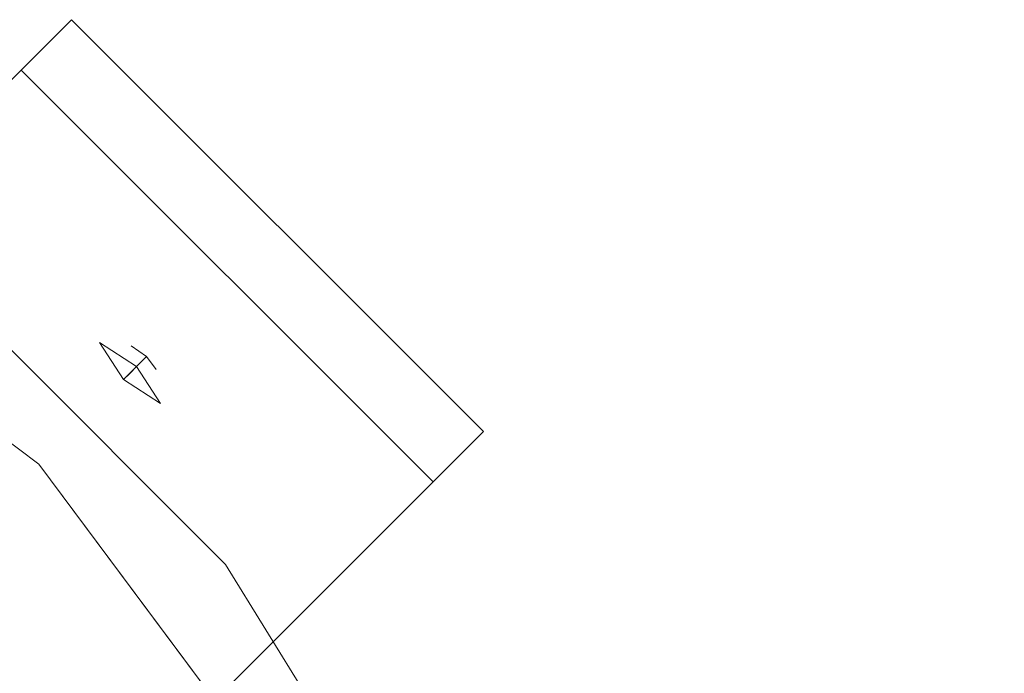
# Model space of a CAD drawing. Units: inches. Extents: x 0 to 204, y 0 to 264.
# Drawn here: x 103 to 107, y 168 to 170 of the extents above; entities that cross this region are included whole.
import ezdxf

# ---------------------------------------------------------------- set-up
doc = ezdxf.new("R2010")
doc.units = ezdxf.units.IN
doc.header["$MEASUREMENT"] = 0
doc.layers.get('0').update_dxf_attribs({"color": 10})

# ---------------------------------------------------------------- blocks, each defined once
blk = doc.blocks.new('OPLA-1W-3D')
at = {"lineweight": 18}
for points, invisible_edges in [([(6.727, 8.1412, -0.0122), (4.551, 5.9652, 15.6543), (6.8999, 8.3141, 0.0399)], 1), ([(5.4509, 7.7831, 2.5), (5.2576, 8.1598, 2.5), (6.4433, 7.4284, 2.5), (6.7878, 6.7878, 2.5)], 5), ([(4.551, 5.9652, 15.6543), (6.727, 8.1412, -0.0122), (4.3742, 5.7884, 15.628)], 13), ([(6.4433, 7.4284, 4), (5.4509, 7.7831, 4), (6.7878, 6.7878, 4), (7.4284, 6.4433, 4)], 5), ([(7.4284, 6.4433, 4), (7.4284, 6.4433, 2.5), (6.4433, 7.4284, 2.5), (6.4433, 7.4284, 4)], 5), ([(6.7878, 6.7878, 2.5), (6.4433, 7.4284, 2.5), (7.4284, 6.4433, 2.5), (7.7831, 5.4509, 2.5)], 5), ([(6.1193, 7.2854, 2.5), (6.7878, 6.7878, 2.5), (6.7878, 6.7878, 4), (6.1193, 7.2854, 4)], 10), ([(7.0785, 7.0785, 3.4967), (7.0541, 7.2068, 3.3701), (6.9961, 7.2052, 3.3521)], 3), ([(7.1006, 7.1006, 3.3521), (6.9961, 7.2052, 3.3521), (7.1228, 7.1228, 3.2075)], 1), ([(6.9961, 7.2052, 3.3521), (7.1006, 7.1006, 3.3521), (7.0785, 7.0785, 3.4967)], 1), ([(7.1228, 7.1228, 3.2075), (6.9961, 7.2052, 3.3521), (7.1379, 7.1379, 3.2421)], 2), ([(7.0541, 7.2068, 3.3701), (7.0785, 7.0785, 3.4967), (7.1298, 7.1298, 3.4479)], 13), ([(7.0541, 7.2068, 3.3701), (7.1552, 7.1552, 3.2819), (7.1379, 7.1379, 3.2421)], 13), ([(7.1552, 7.1552, 3.2819), (7.1045, 7.1942, 3.367), (7.1569, 7.1569, 3.3693)], 1), ([(7.1298, 7.1298, 3.4479), (7.1443, 7.1443, 3.4058), (7.1045, 7.1942, 3.367)], 14), ([(7.1443, 7.1443, 3.4058), (7.1569, 7.1569, 3.3693), (7.1045, 7.1942, 3.367)], 12), ([(7.2052, 6.9961, 3.3521), (7.1228, 7.1228, 3.2075), (7.1379, 7.1379, 3.2421)], 12), ([(7.1569, 7.1569, 3.3693), (7.1298, 7.1298, 3.4479), (7.1904, 7.1124, 3.3676)], 2), ([(7.1552, 7.1552, 3.2819), (7.2077, 7.0596, 3.3622), (7.1379, 7.1379, 3.2421)], 3), ([(7.1904, 7.1124, 3.3676), (7.1552, 7.1552, 3.2819), (7.1569, 7.1569, 3.3693)], 1), ([(7.0785, 7.0785, 3.4967), (7.2052, 6.9961, 3.3521), (7.1024, 7.1024, 3.474)], 2), ([(7.1006, 7.1006, 3.3521), (7.2052, 6.9961, 3.3521), (7.0785, 7.0785, 3.4967)], 1), ([(7.2052, 6.9961, 3.3521), (7.1006, 7.1006, 3.3521), (7.1228, 7.1228, 3.2075)], 1), ([(7.1024, 7.1024, 3.474), (7.2077, 7.0596, 3.3622), (7.1298, 7.1298, 3.4479)], 3), ([(8.1412, 6.727, -0.0122), (8.3141, 6.8999, 0.0399), (5.9652, 4.551, 15.6543)], 12), ([(6.7878, 6.7878, 2.5), (7.2854, 6.1193, 2.5), (7.2854, 6.1193, 4), (6.7878, 6.7878, 4)], 10), ([(7.4284, 6.4433, 4), (6.7878, 6.7878, 4), (7.7831, 5.4509, 4), (8.1598, 5.2576, 4)], 5), ([(8.1412, 6.727, -0.0122), (5.9652, 4.551, 15.6543), (5.7884, 4.3742, 15.628)], 3), ([(8.1598, 5.2576, 4), (8.1598, 5.2576, 2.5), (7.4284, 6.4433, 2.5), (7.4284, 6.4433, 4)], 5), ([(7.7831, 5.4509, 2.5), (7.4284, 6.4433, 2.5), (8.1598, 5.2576, 2.5), (8.3531, 3.8847, 2.5)], 5), ([(7.2854, 6.1193, 2.5), (7.7831, 5.4509, 2.5), (7.7831, 5.4509, 4), (7.2854, 6.1193, 4)], 10)]:
    blk.add_3dface(points, dxfattribs=dict(at, invisible_edges=invisible_edges))
for points in [[(5.9652, 4.551, 15.6543), (8.3141, 6.8999, 0.0399), (6.8999, 8.3141, 0.0399), (4.551, 5.9652, 15.6543)], [(8.3141, 6.8999, 0.0399), (8.1412, 6.727, -0.0122), (6.727, 8.1412, -0.0122), (6.8999, 8.3141, 0.0399)], [(4.3742, 5.7884, 15.628), (6.727, 8.1412, -0.0122), (8.1412, 6.727, -0.0122), (5.7884, 4.3742, 15.628)]]:
    blk.add_3dface(points, dxfattribs=at)
mesh = blk.add_polyface(dxfattribs=at)
corners = [(6.602, -2.5683, 17), (6.2763, -3.7444, 17), (5.6617, -4.7988, 17), (4.7988, -5.6617, 17), (3.7444, -6.2763, 17), (2.5683, -6.602, 17), (0, -6.7825, 17), (-2.5683, -6.602, 17), (-3.7444, -6.2763, 17), (-4.7988, -5.6617, 17), (-5.6617, -4.7988, 17), (-6.2763, -3.7444, 17), (-6.602, -2.5683, 17), (-6.7837, 0, 17), (-6.602, 2.5683, 17), (-6.2763, 3.7444, 17), (-5.6617, 4.7988, 17), (-4.7988, 5.6617, 17), (-3.7444, 6.2763, 17), (-2.5683, 6.602, 17), (0, 6.7837, 17), (2.5683, 6.602, 17), (3.7444, 6.2763, 17), (4.7988, 5.6617, 17), (5.6617, 4.7988, 17), (6.2763, 3.7444, 17), (6.602, 2.5683, 17), (6.7837, 0, 17), (-0.25, 0.5, 17), (-0.25, -0.5, 17), (-0.2415, -0.5647, 17), (-0.2165, -0.625, 17), (-0.1768, -0.6768, 17), (-0.125, -0.7165, 17), (-0.0647, -0.7415, 17), (0, -0.75, 17), (0.0647, -0.7415, 17), (0.125, -0.7165, 17), (0.1768, -0.6768, 17), (0.2165, -0.625, 17), (0.2415, -0.5647, 17), (0.25, -0.5, 17), (0.25, 0.5, 17), (0.2415, 0.5647, 17), (0.2165, 0.625, 17), (0.1768, 0.6768, 17), (0.125, 0.7165, 17), (0.0647, 0.7415, 17), (0, 0.75, 17), (-0.0647, 0.7415, 17), (-0.125, 0.7165, 17), (-0.1768, 0.6768, 17), (-0.2165, 0.625, 17), (-0.2415, 0.5647, 17)]
mesh.append_faces([[corners[k] for k in face] for face in [(51, 18, 19, 50), (20, 48, 49), (53, 13, 14, 52), (13, 53, 28), (34, 6, 7, 33), (13, 28, 29), (6, 34, 35), (21, 46, 47, 20), (26, 43, 44, 25), (27, 42, 43, 26), (2, 38, 39, 1), (36, 5, 6, 35), (5, 36, 37), (5, 37, 38, 4)]], dxfattribs={"vtx0": -1, "vtx2": -1})
mesh.append_faces([[corners[k] for k in face] for face in [(51, 16, 17, 18), (31, 10, 11, 12), (32, 8, 9, 10), (45, 22, 23, 24)]], dxfattribs={"vtx0": -1, "vtx3": -1})
mesh.append_faces([[corners[k] for k in face] for face in [(15, 16, 52, 14), (51, 52, 16), (29, 30, 13), (31, 32, 10), (3, 4, 38, 2), (41, 42, 27), (47, 48, 20)]], dxfattribs={"vtx1": -1, "vtx2": -1})
mesh.append_faces([[corners[k] for k in face] for face in [(49, 50, 19, 20), (7, 8, 32, 33), (12, 13, 30, 31), (45, 46, 21, 22), (44, 45, 24, 25), (39, 40, 0, 1), (40, 41, 27, 0)]], dxfattribs={"vtx1": -1, "vtx3": -1})

msp = doc.modelspace()

# ---------------------------------------------------------------- linework, layer by layer
at = {"lineweight": 18, "invisible_edges": 15}
for points in [[(103.50117, 169.33843, 32.39694), (103.06789, 169.82066, 32.51645), (102.68599, 169.94542, 32.67632)], [(102.90045, 169.58267, 32.54923), (103.50117, 169.33843, 32.39694), (102.68599, 169.94542, 32.67632)], [(103.06789, 169.82066, 32.51645), (103.73445, 169.27687, 32.2702), (103.43994, 169.61044, 32.30278)], [(103.06789, 169.82066, 32.51645), (103.50117, 169.33843, 32.39694), (103.73445, 169.27687, 32.2702)], [(103.35801, 169.69615, 32.21231), (103.44758, 169.62342, 32.16101), (103.35448, 169.69966, 32.19463)], [(103.44758, 169.62342, 32.16101), (103.44394, 169.62704, 32.14304), (103.35448, 169.69966, 32.19463)], [(104.11714, 168.99048, 32.03935), (103.43994, 169.61044, 32.30278), (103.73445, 169.27687, 32.2702)], [(103.80079, 169.31553, 32.04601), (103.43994, 169.61044, 32.30278), (104.11714, 168.99048, 32.03935)], [(103.45121, 169.61981, 32.17897), (103.53962, 169.54612, 32.12691), (103.44758, 169.62342, 32.16101)], [(103.53962, 169.54612, 32.12691), (103.53587, 169.54984, 32.10866), (103.44758, 169.62342, 32.16101)], [(103.54337, 169.54241, 32.14516), (103.6306, 169.46778, 32.09235), (103.53962, 169.54612, 32.12691)], [(103.6306, 169.46778, 32.09235), (103.62674, 169.4716, 32.07382), (103.53962, 169.54612, 32.12691)], [(103.63447, 169.46396, 32.11089), (103.72051, 169.3884, 32.05733), (103.6306, 169.46778, 32.09235)], [(103.72051, 169.3884, 32.05733), (103.71654, 169.39233, 32.03851), (103.6306, 169.46778, 32.09235)], [(103.72449, 169.38447, 32.07615), (103.80934, 169.308, 32.02186), (103.72051, 169.3884, 32.05733)], [(103.80934, 169.308, 32.02186), (103.80525, 169.31204, 32.00276), (103.72051, 169.3884, 32.05733)], [(103.96975, 168.71895, 31.49926), (103.47121, 168.97165, 31.43575), (102.87095, 169.33273, 31.76198)], [(103.39843, 168.93288, 31.74923), (103.96975, 168.71895, 31.49926), (102.87095, 169.33273, 31.76198)], [(103.73445, 169.27687, 32.2702), (103.50117, 169.33843, 32.39694), (104.09894, 168.73891, 32.14603)], [(103.64123, 169.02684, 32.30168), (104.09894, 168.73891, 32.14603), (103.50117, 169.33843, 32.39694)], [(103.81343, 169.30396, 32.04096), (103.89706, 169.2266, 31.98593), (103.80934, 169.308, 32.02186)], [(103.89706, 169.2266, 31.98593), (103.89285, 169.23075, 31.96655), (103.80934, 169.308, 32.02186)], [(103.73445, 169.27687, 32.2702), (104.09894, 168.73891, 32.14603), (104.44602, 168.54309, 31.96345)], [(103.73445, 169.27687, 32.2702), (104.44602, 168.54309, 31.96345), (104.11714, 168.99048, 32.03935)], [(103.90127, 169.22245, 32.00532), (103.98367, 169.1442, 31.94957), (103.89706, 169.2266, 31.98593)], [(103.98367, 169.1442, 31.94957), (103.97934, 169.14847, 31.92991), (103.89706, 169.2266, 31.98593)], [(103.8629, 169.11287, 3.24209), (103.7211, 169.18027, 3.35207), (103.77911, 169.18185, 3.37007)], [(103.82954, 169.16926, 3.36696), (103.77911, 169.18185, 3.37007), (103.85488, 169.10485, 3.44786)], [(103.82954, 169.16926, 3.36696), (103.88025, 169.13023, 3.28188), (103.77911, 169.18185, 3.37007)], [(103.88025, 169.13023, 3.28188), (103.91541, 169.08739, 3.36758), (103.93279, 169.03461, 3.36216)], [(103.988, 169.13993, 31.96923), (104.06916, 169.06082, 31.91277), (103.98367, 169.1442, 31.94957)], [(104.06916, 169.06082, 31.91277), (104.06471, 169.06521, 31.89282), (103.98367, 169.1442, 31.94957)], [(103.93279, 169.03461, 3.36216), (103.91541, 169.08739, 3.36758), (103.85488, 169.10485, 3.44786)], [(103.8629, 169.11287, 3.24209), (103.93279, 169.03461, 3.36216), (103.9303, 168.97107, 3.35207)], [(103.27873, 168.93434, 32.19184), (103.98161, 168.43821, 32.01824), (103.29973, 169.09033, 32.30882)], [(103.29973, 169.09033, 32.30882), (103.98161, 168.43821, 32.01824), (103.64123, 169.02684, 32.30168)], [(103.93279, 169.03461, 3.36216), (103.82745, 169.07743, 3.47395), (103.9303, 168.97107, 3.35207)], [(104.0736, 169.05644, 31.93271), (104.1535, 168.97648, 31.87554), (104.06916, 169.06082, 31.91277)], [(104.1535, 168.97648, 31.87554), (104.14894, 168.98098, 31.85531), (104.06916, 169.06082, 31.91277)], [(104.44602, 168.54309, 31.96345), (104.76886, 168.27112, 31.71737), (104.11714, 168.99048, 32.03935)], [(104.42463, 168.62212, 31.74241), (104.11714, 168.99048, 32.03935), (104.76886, 168.27112, 31.71737)], [(104.15807, 168.97198, 31.89576), (104.2367, 168.89119, 31.83788), (104.1535, 168.97648, 31.87554)], [(104.2367, 168.89119, 31.83788), (104.23201, 168.89581, 31.81738), (104.1535, 168.97648, 31.87554)], [(102.90522, 168.93904, 31.98508), (103.61802, 168.29833, 31.72761), (103.20321, 168.84491, 32.07768)], [(102.90522, 168.93904, 31.98508), (103.14702, 168.54426, 31.66082), (103.61802, 168.29833, 31.72761)], [(103.20321, 168.84491, 32.07768), (103.9599, 168.17111, 31.81708), (103.27873, 168.93434, 32.19184)], [(103.98161, 168.43821, 32.01824), (103.27873, 168.93434, 32.19184), (103.9599, 168.17111, 31.81708)], [(104.95197, 167.92396, 31.31265), (103.96975, 168.71895, 31.49926), (103.39843, 168.93288, 31.74923)], [(104.35544, 168.09145, 31.48731), (104.95197, 167.92396, 31.31265), (103.39843, 168.93288, 31.74923)], [(106.5628, 168.92578, 0.89639), (106.47261, 168.9021, 0.86991), (106.55812, 168.91603, 1.05329)], [(106.51229, 168.89194, 0.64789), (106.5628, 168.92578, 0.89639), (106.64307, 168.84975, 0.71172)], [(106.55812, 168.91603, 1.05329), (106.62781, 168.86182, 0.94723), (106.5628, 168.92578, 0.89639)], [(106.62781, 168.86182, 0.94723), (106.64307, 168.84975, 0.71172), (106.5628, 168.92578, 0.89639)], [(104.24138, 168.88657, 31.85838), (104.31873, 168.80495, 31.79981), (104.2367, 168.89119, 31.83788)], [(104.31873, 168.80495, 31.79981), (104.31392, 168.8097, 31.77903), (104.2367, 168.89119, 31.83788)], [(106.2825, 168.85877, 1.19657), (106.44015, 168.9104, 1.05144), (106.30802, 168.8744, 0.96941)], [(106.38448, 168.90173, 0.7925), (106.30802, 168.8744, 0.96941), (106.47261, 168.9021, 0.86991)], [(106.30802, 168.8744, 0.96941), (106.38448, 168.90173, 0.7925), (106.31029, 168.80645, 0.80366)], [(106.38448, 168.90173, 0.7925), (106.39369, 168.81656, 0.59491), (106.31029, 168.80645, 0.80366)], [(106.39369, 168.81656, 0.59491), (106.38448, 168.90173, 0.7925), (106.51229, 168.89194, 0.64789)], [(106.50227, 168.89937, 1.2431), (106.55812, 168.91603, 1.05329), (106.44015, 168.9104, 1.05144)], [(106.59894, 168.79407, 1.23042), (106.62781, 168.86182, 0.94723), (106.55812, 168.91603, 1.05329)], [(106.30802, 168.8744, 0.96941), (106.2764, 168.72815, 0.96495), (106.24102, 168.72795, 1.15463)], [(106.31029, 168.80645, 0.80366), (106.2764, 168.72815, 0.96495), (106.30802, 168.8744, 0.96941)], [(106.62781, 168.86182, 0.94723), (106.60811, 168.70041, 1.20669), (106.63915, 168.7063, 0.99353)], [(106.62781, 168.86182, 0.94723), (106.63915, 168.7063, 0.99353), (106.6864, 168.72577, 0.78878)], [(106.62781, 168.86182, 0.94723), (106.6864, 168.72577, 0.78878), (106.64307, 168.84975, 0.71172)], [(103.20321, 168.84491, 32.07768), (103.61802, 168.29833, 31.72761), (103.9599, 168.17111, 31.81708)], [(106.70533, 168.72291, 0.52248), (106.53744, 168.80141, 0.53258), (106.64307, 168.84975, 0.71172)], [(106.6864, 168.72577, 0.78878), (106.70533, 168.72291, 0.52248), (106.64307, 168.84975, 0.71172)], [(104.32353, 168.80021, 31.82059), (104.39958, 168.7178, 31.76132), (104.31873, 168.80495, 31.79981)], [(104.39958, 168.7178, 31.76132), (104.39466, 168.72266, 31.74027), (104.31873, 168.80495, 31.79981)], [(106.30556, 168.70256, 0.82262), (106.2764, 168.72815, 0.96495), (106.31029, 168.80645, 0.80366)], [(106.31029, 168.80645, 0.80366), (106.33232, 168.69079, 0.64813), (106.30556, 168.70256, 0.82262)], [(106.39369, 168.81656, 0.59491), (106.33232, 168.69079, 0.64813), (106.31029, 168.80645, 0.80366)], [(106.39369, 168.81656, 0.59491), (106.38646, 168.6731, 0.45104), (106.33232, 168.69079, 0.64813)], [(106.39369, 168.81656, 0.59491), (106.46352, 168.72214, 0.39448), (106.38646, 168.6731, 0.45104)], [(106.39369, 168.81656, 0.59491), (106.53744, 168.80141, 0.53258), (106.46352, 168.72214, 0.39448)], [(102.48452, 168.74031, 31.64124), (103.55252, 168.16461, 31.40948), (103.26039, 168.51913, 31.63369)], [(103.05116, 168.28714, 31.31447), (103.55252, 168.16461, 31.40948), (102.48452, 168.74031, 31.64124)], [(104.24916, 168.34983, 32.00017), (104.67512, 168.10731, 31.85982), (104.09894, 168.73891, 32.14603)], [(104.44602, 168.54309, 31.96345), (104.09894, 168.73891, 32.14603), (104.67512, 168.10731, 31.85982)], [(106.27458, 168.63879, 1.13607), (106.2764, 168.72815, 0.96495), (106.32165, 168.63347, 0.99226)], [(106.30556, 168.70256, 0.82262), (106.32165, 168.63347, 0.99226), (106.2764, 168.72815, 0.96495)], [(106.47975, 168.61163, 0.28231), (106.38646, 168.6731, 0.45104), (106.46352, 168.72214, 0.39448)], [(106.46352, 168.72214, 0.39448), (106.58774, 168.62036, 0.30196), (106.47975, 168.61163, 0.28231)], [(106.69052, 168.65737, 0.35648), (106.56259, 168.71089, 0.41727), (106.70533, 168.72291, 0.52248)], [(106.63915, 168.7063, 0.99353), (106.61665, 168.60773, 0.84372), (106.6864, 168.72577, 0.78878)], [(106.61665, 168.60773, 0.84372), (106.69005, 168.6257, 0.706), (106.6864, 168.72577, 0.78878)], [(106.70533, 168.72291, 0.52248), (106.6864, 168.72577, 0.78878), (106.69005, 168.6257, 0.706)], [(106.70533, 168.72291, 0.52248), (106.69005, 168.6257, 0.706), (106.71333, 168.54173, 0.58295)], [(106.75404, 168.56844, 0.42837), (106.69052, 168.65737, 0.35648), (106.70533, 168.72291, 0.52248)], [(106.71333, 168.54173, 0.58295), (106.75404, 168.56844, 0.42837), (106.70533, 168.72291, 0.52248)], [(103.96975, 168.71895, 31.49926), (105.02716, 167.99161, 31.16801), (104.48068, 168.39519, 31.19302)], [(104.95197, 167.92396, 31.31265), (105.02716, 167.99161, 31.16801), (103.96975, 168.71895, 31.49926)], [(104.40451, 168.71293, 31.78238), (104.47925, 168.62973, 31.72243), (104.39958, 168.7178, 31.76132)], [(104.47925, 168.62973, 31.72243), (104.4742, 168.63472, 31.7011), (104.39958, 168.7178, 31.76132)], [(106.30556, 168.70256, 0.82262), (106.35593, 168.61614, 0.86678), (106.32165, 168.63347, 0.99226)], [(106.33232, 168.69079, 0.64813), (106.35593, 168.61614, 0.86678), (106.30556, 168.70256, 0.82262)], [(106.33232, 168.69079, 0.64813), (106.38646, 168.6731, 0.45104), (106.3748, 168.54291, 0.51843)], [(106.42383, 168.51956, 0.65107), (106.33232, 168.69079, 0.64813), (106.3748, 168.54291, 0.51843)], [(106.35593, 168.61614, 0.86678), (106.33232, 168.69079, 0.64813), (106.42383, 168.51956, 0.65107)], [(106.56973, 168.61378, 1.00118), (106.63915, 168.7063, 0.99353), (106.56833, 168.61675, 1.17773)], [(106.61665, 168.60773, 0.84372), (106.63915, 168.7063, 0.99353), (106.56973, 168.61378, 1.00118)], [(106.39502, 168.50821, 0.35445), (106.3748, 168.54291, 0.51843), (106.38646, 168.6731, 0.45104)], [(106.47975, 168.61163, 0.28231), (106.39502, 168.50821, 0.35445), (106.38646, 168.6731, 0.45104)], [(106.74217, 168.49671, 0.25482), (106.58774, 168.62036, 0.30196), (106.69052, 168.65737, 0.35648)], [(106.75404, 168.56844, 0.42837), (106.74217, 168.49671, 0.25482), (106.69052, 168.65737, 0.35648)], [(104.48429, 168.62473, 31.74376), (104.55771, 168.54076, 31.68314), (104.47925, 168.62973, 31.72243)], [(104.55771, 168.54076, 31.68314), (104.55254, 168.54588, 31.66154), (104.47925, 168.62973, 31.72243)], [(106.32165, 168.63347, 0.99226), (106.35593, 168.61614, 0.86678), (106.47562, 168.5485, 0.95956)], [(106.47562, 168.5485, 0.95956), (106.3948, 168.56044, 1.13446), (106.32165, 168.63347, 0.99226)], [(106.69005, 168.6257, 0.706), (106.61665, 168.60773, 0.84372), (106.62804, 168.536, 0.69952)], [(106.69005, 168.6257, 0.706), (106.62804, 168.536, 0.69952), (106.71333, 168.54173, 0.58295)], [(106.35593, 168.61614, 0.86678), (106.42383, 168.51956, 0.65107), (106.50811, 168.54018, 0.7778)], [(106.47975, 168.61163, 0.28231), (106.49673, 168.44535, 0.16884), (106.39502, 168.50821, 0.35445)], [(106.47558, 168.54851, 0.95977), (106.61665, 168.60773, 0.84372), (106.56973, 168.61378, 1.00118)], [(106.47975, 168.61163, 0.28231), (106.61289, 168.52983, 0.18665), (106.49673, 168.44535, 0.16884)], [(106.62804, 168.536, 0.69952), (106.61665, 168.60773, 0.84372), (106.50811, 168.54018, 0.7778)], [(106.71333, 168.54173, 0.58295), (106.73729, 168.43393, 0.47494), (106.75404, 168.56844, 0.42837)], [(106.75404, 168.56844, 0.42837), (106.73729, 168.43393, 0.47494), (106.77978, 168.38965, 0.36064)], [(106.74217, 168.49671, 0.25482), (106.75404, 168.56844, 0.42837), (106.77978, 168.38965, 0.36064)], [(103.26039, 168.51913, 31.63369), (103.55252, 168.16461, 31.40948), (104.75709, 167.5185, 31.21329)], [(103.26039, 168.51913, 31.63369), (104.75709, 167.5185, 31.21329), (104.35544, 168.09145, 31.48731)], [(104.44602, 168.54309, 31.96345), (104.99355, 167.8578, 31.66934), (104.76886, 168.27112, 31.71737)], [(104.67512, 168.10731, 31.85982), (104.99355, 167.8578, 31.66934), (104.44602, 168.54309, 31.96345)], [(104.56288, 168.53564, 31.70474), (104.63495, 168.45091, 31.64346), (104.55771, 168.54076, 31.68314)], [(104.63495, 168.45091, 31.64346), (104.62966, 168.45616, 31.62158), (104.55771, 168.54076, 31.68314)], [(106.39502, 168.50821, 0.35445), (106.42298, 168.38668, 0.42564), (106.3748, 168.54291, 0.51843)], [(106.42298, 168.38668, 0.42564), (106.42383, 168.51956, 0.65107), (106.3748, 168.54291, 0.51843)], [(106.53936, 168.4277, 0.63452), (106.42383, 168.51956, 0.65107), (106.42298, 168.38668, 0.42564)], [(106.62804, 168.536, 0.69952), (106.53936, 168.4277, 0.63452), (106.65492, 168.41917, 0.55249)], [(106.73262, 168.31451, 0.11776), (106.61289, 168.52983, 0.18665), (106.74217, 168.49671, 0.25482)], [(106.62804, 168.536, 0.69952), (106.65492, 168.41917, 0.55249), (106.71333, 168.54173, 0.58295)], [(106.65492, 168.41917, 0.55249), (106.73729, 168.43393, 0.47494), (106.71333, 168.54173, 0.58295)], [(106.42298, 168.38668, 0.42564), (106.39502, 168.50821, 0.35445), (106.42455, 168.35225, 0.23864)], [(106.42455, 168.35225, 0.23864), (106.39502, 168.50821, 0.35445), (106.49673, 168.44535, 0.16884)], [(106.74217, 168.49671, 0.25482), (106.79408, 168.26334, 0.18489), (106.73262, 168.31451, 0.11776)], [(106.79408, 168.26334, 0.18489), (106.74217, 168.49671, 0.25482), (106.77978, 168.38965, 0.36064)], [(104.64025, 168.44565, 31.66533), (104.71097, 168.36018, 31.60338), (104.63495, 168.45091, 31.64346)], [(104.71097, 168.36018, 31.60338), (104.70555, 168.36557, 31.58123), (104.63495, 168.45091, 31.64346)], [(103.9599, 168.17111, 31.81708), (104.54708, 167.62603, 31.62765), (103.98161, 168.43821, 32.01824)], [(104.85709, 167.67282, 31.69866), (103.98161, 168.43821, 32.01824), (104.54708, 167.62603, 31.62765)], [(106.50355, 168.20922, 0.08741), (106.42455, 168.35225, 0.23864), (106.49673, 168.44535, 0.16884)], [(106.49673, 168.44535, 0.16884), (106.63577, 168.3148, 0.12181), (106.50355, 168.20922, 0.08741)], [(106.70412, 168.29286, 0.44264), (106.65492, 168.41917, 0.55249), (106.57061, 168.31521, 0.49124)], [(106.65492, 168.41917, 0.55249), (106.70412, 168.29286, 0.44264), (106.73729, 168.43393, 0.47494)], [(106.70412, 168.29286, 0.44264), (106.77978, 168.38965, 0.36064), (106.73729, 168.43393, 0.47494)], [(106.42298, 168.38668, 0.42564), (106.42455, 168.35225, 0.23864), (106.46863, 168.21086, 0.36022)], [(106.46863, 168.21086, 0.36022), (106.57061, 168.31521, 0.49124), (106.42298, 168.38668, 0.42564)], [(106.77978, 168.38965, 0.36064), (106.70412, 168.29286, 0.44264), (106.78491, 168.18168, 0.32527)], [(106.77978, 168.38965, 0.36064), (106.78491, 168.18168, 0.32527), (106.79408, 168.26334, 0.18489)], [(104.71639, 168.35479, 31.62553), (104.78575, 168.2686, 31.56293), (104.71097, 168.36018, 31.60338)], [(104.78575, 168.2686, 31.56293), (104.78021, 168.27413, 31.54051), (104.71097, 168.36018, 31.60338)], [(106.50355, 168.20922, 0.08741), (106.43881, 168.1525, 0.21512), (106.42455, 168.35225, 0.23864)], [(106.46863, 168.21086, 0.36022), (106.42455, 168.35225, 0.23864), (106.43881, 168.1525, 0.21512)], [(106.73262, 168.31451, 0.11776), (106.76734, 168.16297, 0.09404), (106.63577, 168.3148, 0.12181)], [(103.87776, 167.65992, 30.88341), (104.32178, 167.54517, 31.08515), (103.05116, 168.28714, 31.31447)], [(103.55252, 168.16461, 31.40948), (103.05116, 168.28714, 31.31447), (104.32178, 167.54517, 31.08515)], [(104.12109, 167.69051, 31.43129), (104.31153, 167.63469, 31.52623), (103.61802, 168.29833, 31.72761)], [(104.31153, 167.63469, 31.52623), (103.9599, 168.17111, 31.81708), (103.61802, 168.29833, 31.72761)], [(103.61802, 168.29833, 31.72761), (103.86218, 167.86967, 31.36038), (104.12109, 167.69051, 31.43129)], [(106.58936, 168.13897, 0.4381), (106.70029, 168.13604, 0.39376), (106.70412, 168.29286, 0.44264)], [(106.78491, 168.18168, 0.32527), (106.70412, 168.29286, 0.44264), (106.70029, 168.13604, 0.39376)], [(106.76734, 168.16297, 0.09404), (106.73262, 168.31451, 0.11776), (106.79408, 168.26334, 0.18489)], [(105.32213, 167.4962, 31.40593), (105.04848, 167.92871, 31.4388), (104.76886, 168.27112, 31.71737)], [(104.76886, 168.27112, 31.71737), (104.99355, 167.8578, 31.66934), (105.32213, 167.4962, 31.40593)], [(104.79129, 168.26308, 31.58535), (104.85927, 168.17618, 31.5221), (104.78575, 168.2686, 31.56293)], [(104.85927, 168.17618, 31.5221), (104.8536, 168.18184, 31.49941), (104.78575, 168.2686, 31.56293)], [(106.82716, 167.97261, 0.18404), (106.76734, 168.16297, 0.09404), (106.79408, 168.26334, 0.18489)], [(106.78491, 168.18168, 0.32527), (106.81031, 167.97261, 0.27963), (106.79408, 168.26334, 0.18489)], [(104.02838, 168.04444, 33.78292), (103.43046, 168.21397, 33.64347), (103.56523, 168.09228, 33.73238)], [(103.43046, 168.21397, 33.64347), (104.04835, 168.07593, 33.72164), (103.44577, 168.20943, 33.55112)], [(103.96975, 167.58306, 31.49926), (103.47121, 167.83576, 31.43575), (102.87095, 168.19684, 31.76198)], [(103.39843, 167.79699, 31.74923), (103.96975, 167.58306, 31.49926), (102.87095, 168.19684, 31.76198)], [(103.44577, 168.20943, 33.55112), (104.05465, 168.03672, 33.63673), (103.38304, 168.17849, 33.50266)], [(106.43881, 168.1525, 0.21512), (106.48721, 167.95619, 0.30801), (106.46863, 168.21086, 0.36022)], [(106.50355, 168.20922, 0.08741), (106.45622, 167.95332, 0.16791), (106.43881, 168.1525, 0.21512)], [(106.56145, 167.96059, 0.37037), (106.58933, 168.13917, 0.43816), (106.46863, 168.21086, 0.36022)], [(106.53325, 167.95619, 0.04687), (106.50355, 168.20922, 0.08741), (106.65448, 168.13897, 0.0688)], [(106.74799, 167.97007, 0.35399), (106.78491, 168.18168, 0.32527), (106.70029, 168.13604, 0.39376)], [(103.59048, 168.05927, 33.54958), (103.38304, 168.17849, 33.50266), (104.0515, 168.01561, 33.62484)], [(104.75709, 167.5185, 31.21329), (103.55252, 168.16461, 31.40948), (104.32178, 167.54517, 31.08515)], [(104.31153, 167.63469, 31.52623), (104.54708, 167.62603, 31.62765), (103.9599, 168.17111, 31.81708)], [(104.86494, 168.17052, 31.54479), (104.93153, 168.08292, 31.4809), (104.85927, 168.17618, 31.5221)], [(104.93153, 168.08292, 31.4809), (104.92574, 168.08872, 31.45794), (104.85927, 168.17618, 31.5221)], [(106.65448, 168.13897, 0.0688), (106.76734, 168.16297, 0.09404), (106.76102, 167.96804, 0.05677)], [(103.39087, 168.05648, 33.64469), (103.99972, 167.93392, 33.7836), (103.33856, 168.11386, 33.67295)], [(103.56534, 168.09226, 33.7324), (103.33856, 168.11386, 33.67295), (104.00287, 167.95504, 33.79549)], [(105.18387, 167.34646, 31.53818), (104.67512, 168.10731, 31.85982), (104.85709, 167.67282, 31.69866)], [(104.67512, 168.10731, 31.85982), (105.18387, 167.34646, 31.53818), (104.99355, 167.8578, 31.66934)], [(104.93732, 168.07712, 31.50386), (105.00251, 167.98885, 31.43933), (104.93153, 168.08292, 31.4809)], [(105.00251, 167.98885, 31.43933), (104.99659, 167.99479, 31.4161), (104.93153, 168.08292, 31.4809)], [(103.96975, 167.461, 31.49926), (103.47121, 167.71369, 31.43575), (102.87095, 168.07477, 31.76198)], [(103.39843, 167.67492, 31.74923), (103.96975, 167.461, 31.49926), (102.87095, 168.07477, 31.76198)], [(103.6306, 167.98665, 33.64074), (103.24666, 168.076, 33.57266), (103.40603, 168.05198, 33.55223)], [(103.24666, 168.076, 33.57266), (103.6306, 167.98665, 33.64074), (103.39087, 168.05648, 33.64469)], [(103.39087, 168.05648, 33.64469), (103.6306, 167.98665, 33.64074), (103.99911, 167.90333, 33.74591)], [(104.02599, 167.92621, 33.63742), (103.40603, 168.05198, 33.55223), (103.59035, 168.0593, 33.54956)], [(103.40603, 168.05198, 33.55223), (104.0118, 167.89964, 33.67538), (103.6306, 167.98665, 33.64074)], [(104.18397, 168.02668, 33.76467), (104.22326, 168.01459, 33.66581), (104.05267, 168.07466, 33.6976)]]:
    msp.add_3dface(points, dxfattribs=at)

# ---------------------------------------------------------------- block references
msp.add_blockref('OPLA-1W-3D', (96.72505, 161.97502))

doc.saveas('drawing.dxf')
